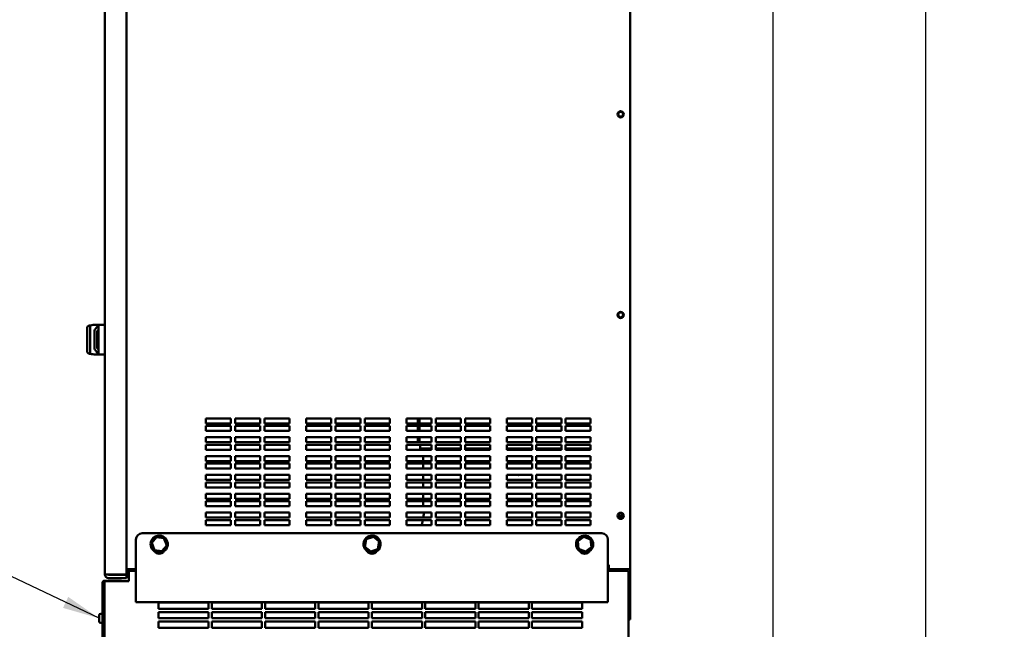
# Model space of a CAD drawing. Units: inches. Extents: x 2 to 253, y 6 to 159.
# Drawn here: x 87 to 127, y 55 to 80 of the extents above; entities that cross this region are included whole.
import ezdxf

# ---------------------------------------------------------------- set-up
doc = ezdxf.new("R2010")
doc.units = ezdxf.units.IN
doc.header["$LTSCALE"] = 15
doc.header["$MEASUREMENT"] = 0
for name, color, linetype, lineweight in [('Dimension (ANSI)', 7, 'Continuous', 25), ('Symbol (ANSI)', 7, 'Continuous', 25), ('Visible (ANSI)', 7, 'Continuous', 50)]:
    doc.layers.add(name, color=color, linetype=linetype, lineweight=lineweight)
doc.styles.add('Note Text (ANSI)', font='tahoma.ttf')
doc.dimstyles.new('Default (ANSI)', dxfattribs={"dimscale": 15, "dimtxt": 0.12, "dimasz": 0.098425, "dimexe": 0.125, "dimexo": 0.0625, "dimgap": 0.031496, "dimtad": 0, "dimtih": 1, "dimtoh": 1, "dimrnd": 1e-08, "dimzin": 4, "dimdsep": 46, "dimtxsty": 'Note Text (ANSI)', "dimcen": 0.09, "dimdle": 0.393701, "dimclrd": 256, "dimclre": 256, "dimclrt": 256, "dimadec": 0, "dimazin": 1, "dimtfac": 1, "dimtofl": 0, "dimtmove": 0, "dimatfit": 3, "dimfxl": 1, "dimtolj": 1, "dimtzin": 4, "dimlwd": -1, "dimlwe": -1, "dimarcsym": 0})
doc.dimstyles.new('Default (ANSI)$7', dxfattribs={"dimscale": 15, "dimtxt": 0.12, "dimasz": 0.098425, "dimexe": 0.125, "dimexo": 0.0625, "dimgap": 0.031496, "dimtad": 0, "dimtih": 1, "dimtoh": 1, "dimrnd": 1e-08, "dimzin": 4, "dimdsep": 46, "dimtxsty": 'Note Text (ANSI)', "dimcen": 0.09, "dimdle": 0.393701, "dimclrd": 256, "dimclre": 256, "dimclrt": 256, "dimadec": 0, "dimazin": 1, "dimtfac": 1, "dimtofl": 0, "dimtmove": 0, "dimatfit": 3, "dimfxl": 1, "dimtolj": 1, "dimtzin": 4, "dimlwd": -1, "dimlwe": -1, "dimarcsym": 0})

# ---------------------------------------------------------------- blocks, each defined once
blk = doc.blocks.new('*D33')
at = {"layer": 'Defpoints', "color": 0, "transparency": 16777216}
for p in [(111.534, 126.1), (111.425, 45.561), (117.439, 45.561)]:
    blk.add_point(p, dxfattribs=at)
at = {"layer": 'Dimension (ANSI)', "transparency": 16777216}
for p, q in [((112.471, 126.1), (119.314, 126.1)), ((117.439, 124.624), (117.439, 87.244)), ((117.439, 47.037), (117.439, 84.417)), ((112.363, 45.561), (119.314, 45.561))]:
    blk.add_line(p, q, dxfattribs=at)
for points in [[(117.193, 124.624), (117.686, 124.624), (117.439, 126.1)], [(117.193, 47.037), (117.686, 47.037), (117.439, 45.561)]]:
    blk.add_solid(points, dxfattribs=at)
at = {"layer": 'Dimension (ANSI)', "transparency": 16777216, "insert": (114.437, 86.772), "char_height": 1.8, "attachment_point": 1, "style": 'Note Text (ANSI)'}
blk.add_mtext('\\A1;80.54', dxfattribs=at)
blk = doc.blocks.new('*D34')
at = {"layer": 'Defpoints', "color": 0, "transparency": 16777216}
for p in [(110.325, 134.1), (123.513, 134.1), (111.425, 45.561)]:
    blk.add_point(p, dxfattribs=at)
at = {"layer": 'Dimension (ANSI)', "transparency": 16777216}
for p, q in [((111.262, 134.1), (125.388, 134.1)), ((123.513, 132.624), (123.513, 91.244)), ((123.513, 47.037), (123.513, 88.417)), ((112.363, 45.561), (125.388, 45.561))]:
    blk.add_line(p, q, dxfattribs=at)
for points in [[(123.267, 132.624), (123.759, 132.624), (123.513, 134.1)], [(123.267, 47.037), (123.759, 47.037), (123.513, 45.561)]]:
    blk.add_solid(points, dxfattribs=at)
at = {"layer": 'Dimension (ANSI)', "transparency": 16777216, "insert": (120.511, 90.772), "char_height": 1.8, "attachment_point": 1, "style": 'Note Text (ANSI)'}
blk.add_mtext('\\A1;88.54', dxfattribs=at)

msp = doc.modelspace()

# ---------------------------------------------------------------- linework, layer by layer
at = {"layer": 'Visible (ANSI)'}
for p, q in [((90.812, 57.56), (90.812, 126.34)), ((91.672, 57.56), (91.672, 126.34)), ((111.734, 126.025), (111.734, 57.775)), ((111.743, 59.895), (111.743, 123.895)), ((90.434, 67.509), (90.475, 67.509)), ((90.475, 67.509), (90.589, 67.509)), ((90.562, 67.479), (90.562, 66.351)), ((90.589, 67.509), (90.592, 67.509)), ((90.592, 67.509), (90.812, 67.509)), ((90.103, 66.454), (90.103, 67.377)), ((90.222, 67.454), (90.222, 66.376)), ((90.402, 66.528), (90.402, 67.303)), ((90.503, 67.256), (90.503, 66.575)), ((90.515, 67.271), (90.562, 67.284)), ((90.475, 66.321), (90.434, 66.321)), ((90.589, 66.321), (90.475, 66.321)), ((90.515, 66.56), (90.562, 66.547)), ((90.592, 66.321), (90.589, 66.321)), ((90.812, 66.321), (90.592, 66.321)), ((94.83, 63.775), (95.83, 63.775)), ((94.83, 63.575), (94.83, 63.775)), ((95.83, 63.575), (94.83, 63.575)), ((95.83, 63.775), (95.83, 63.575)), ((95.997, 63.775), (96.997, 63.775)), ((95.997, 63.575), (95.997, 63.775)), ((96.997, 63.575), (95.997, 63.575)), ((96.997, 63.775), (96.997, 63.575)), ((97.164, 63.775), (98.164, 63.775)), ((97.164, 63.575), (97.164, 63.775)), ((98.164, 63.575), (97.164, 63.575)), ((98.164, 63.775), (98.164, 63.575)), ((98.83, 63.775), (99.83, 63.775)), ((98.83, 63.575), (98.83, 63.775)), ((99.83, 63.575), (98.83, 63.575)), ((99.83, 63.775), (99.83, 63.575)), ((99.997, 63.775), (100.997, 63.775)), ((99.997, 63.575), (99.997, 63.775)), ((100.997, 63.575), (99.997, 63.575)), ((100.997, 63.775), (100.997, 63.575)), ((101.164, 63.775), (102.164, 63.775)), ((101.164, 63.575), (101.164, 63.775)), ((102.164, 63.575), (101.164, 63.575)), ((102.164, 63.775), (102.164, 63.575)), ((102.83, 63.775), (103.83, 63.775)), ((102.83, 63.575), (102.83, 63.775)), ((103.83, 63.575), (102.83, 63.575)), ((103.278, 63.575), (103.278, 63.775)), ((103.338, 63.775), (103.338, 63.575)), ((103.348, 63.575), (103.348, 63.775)), ((103.83, 63.775), (103.83, 63.575)), ((103.997, 63.775), (104.997, 63.775)), ((103.997, 63.575), (103.997, 63.775)), ((104.997, 63.575), (103.997, 63.575)), ((104.997, 63.775), (104.997, 63.575)), ((105.164, 63.775), (106.164, 63.775)), ((105.164, 63.575), (105.164, 63.775)), ((106.164, 63.575), (105.164, 63.575)), ((106.164, 63.775), (106.164, 63.575)), ((106.83, 63.775), (107.83, 63.775)), ((106.83, 63.575), (106.83, 63.775)), ((107.83, 63.575), (106.83, 63.575)), ((107.83, 63.775), (107.83, 63.575)), ((107.997, 63.775), (108.997, 63.775)), ((107.997, 63.575), (107.997, 63.775)), ((108.997, 63.575), (107.997, 63.575)), ((108.997, 63.775), (108.997, 63.575)), ((109.164, 63.775), (110.164, 63.775)), ((109.164, 63.575), (109.164, 63.775)), ((110.164, 63.575), (109.164, 63.575)), ((110.164, 63.775), (110.164, 63.575)), ((94.83, 63.475), (95.83, 63.475)), ((94.83, 63.275), (94.83, 63.475)), ((95.83, 63.275), (94.83, 63.275)), ((95.83, 63.475), (95.83, 63.275)), ((95.997, 63.475), (96.997, 63.475)), ((95.997, 63.275), (95.997, 63.475)), ((96.997, 63.275), (95.997, 63.275)), ((96.997, 63.475), (96.997, 63.275)), ((97.164, 63.475), (98.164, 63.475)), ((97.164, 63.275), (97.164, 63.475)), ((98.164, 63.275), (97.164, 63.275)), ((98.164, 63.475), (98.164, 63.275)), ((98.83, 63.475), (99.83, 63.475)), ((98.83, 63.275), (98.83, 63.475)), ((99.83, 63.275), (98.83, 63.275)), ((99.83, 63.475), (99.83, 63.275)), ((99.997, 63.475), (100.997, 63.475)), ((99.997, 63.275), (99.997, 63.475)), ((100.997, 63.275), (99.997, 63.275)), ((100.997, 63.475), (100.997, 63.275)), ((101.164, 63.475), (102.164, 63.475)), ((101.164, 63.275), (101.164, 63.475)), ((102.164, 63.275), (101.164, 63.275)), ((102.164, 63.475), (102.164, 63.275)), ((102.83, 63.475), (103.83, 63.475)), ((102.83, 63.275), (102.83, 63.475)), ((103.83, 63.275), (102.83, 63.275)), ((103.278, 63.275), (103.278, 63.475)), ((103.338, 63.475), (103.338, 63.275)), ((103.348, 63.275), (103.348, 63.475)), ((103.83, 63.475), (103.83, 63.275)), ((103.997, 63.475), (104.997, 63.475)), ((103.997, 63.275), (103.997, 63.475)), ((104.997, 63.275), (103.997, 63.275)), ((104.997, 63.475), (104.997, 63.275)), ((105.164, 63.475), (106.164, 63.475)), ((105.164, 63.275), (105.164, 63.475)), ((106.164, 63.275), (105.164, 63.275)), ((106.164, 63.475), (106.164, 63.275)), ((106.83, 63.475), (107.83, 63.475)), ((106.83, 63.275), (106.83, 63.475)), ((107.83, 63.275), (106.83, 63.275)), ((107.83, 63.475), (107.83, 63.275)), ((107.997, 63.475), (108.997, 63.475)), ((107.997, 63.275), (107.997, 63.475)), ((108.997, 63.275), (107.997, 63.275)), ((108.997, 63.475), (108.997, 63.275)), ((109.164, 63.475), (110.164, 63.475)), ((109.164, 63.275), (109.164, 63.475)), ((110.164, 63.275), (109.164, 63.275)), ((110.164, 63.475), (110.164, 63.275)), ((94.83, 63.025), (95.83, 63.025)), ((94.83, 62.825), (94.83, 63.025)), ((95.83, 62.825), (94.83, 62.825)), ((95.83, 63.025), (95.83, 62.825)), ((95.997, 63.025), (96.997, 63.025)), ((95.997, 62.825), (95.997, 63.025)), ((96.997, 62.825), (95.997, 62.825)), ((96.997, 63.025), (96.997, 62.825)), ((97.164, 63.025), (98.164, 63.025)), ((97.164, 62.825), (97.164, 63.025)), ((98.164, 62.825), (97.164, 62.825)), ((98.164, 63.025), (98.164, 62.825)), ((98.83, 63.025), (99.83, 63.025)), ((98.83, 62.825), (98.83, 63.025)), ((99.83, 62.825), (98.83, 62.825)), ((99.83, 63.025), (99.83, 62.825)), ((99.997, 63.025), (100.997, 63.025)), ((99.997, 62.825), (99.997, 63.025)), ((100.997, 62.825), (99.997, 62.825)), ((100.997, 63.025), (100.997, 62.825)), ((101.164, 63.025), (102.164, 63.025)), ((101.164, 62.825), (101.164, 63.025)), ((102.164, 62.825), (101.164, 62.825)), ((102.164, 63.025), (102.164, 62.825)), ((102.83, 63.025), (103.83, 63.025)), ((102.83, 62.825), (102.83, 63.025)), ((103.83, 62.825), (102.83, 62.825)), ((103.278, 62.899), (103.278, 63.025)), ((103.338, 62.899), (103.278, 62.899)), ((103.278, 62.878), (103.278, 62.899)), ((103.338, 63.025), (103.338, 62.899)), ((103.338, 62.878), (103.338, 62.899)), ((103.348, 62.911), (103.348, 63.025)), ((103.348, 62.911), (103.348, 62.825)), ((103.83, 63.025), (103.83, 62.825)), ((103.997, 63.025), (104.997, 63.025)), ((103.997, 62.825), (103.997, 63.025)), ((104.997, 62.825), (103.997, 62.825)), ((104.997, 63.025), (104.997, 62.825)), ((105.164, 63.025), (106.164, 63.025)), ((105.164, 62.825), (105.164, 63.025)), ((106.164, 62.825), (105.164, 62.825)), ((106.164, 63.025), (106.164, 62.825)), ((106.83, 63.025), (107.83, 63.025)), ((106.83, 62.825), (106.83, 63.025)), ((107.83, 62.825), (106.83, 62.825)), ((107.83, 63.025), (107.83, 62.825)), ((107.997, 63.025), (108.997, 63.025)), ((107.997, 62.825), (107.997, 63.025)), ((108.997, 62.825), (107.997, 62.825)), ((108.997, 63.025), (108.997, 62.825)), ((109.164, 63.025), (110.164, 63.025)), ((109.164, 62.825), (109.164, 63.025)), ((110.164, 62.825), (109.164, 62.825)), ((110.164, 63.025), (110.164, 62.825)), ((94.83, 62.725), (95.83, 62.725)), ((94.83, 62.525), (94.83, 62.725)), ((95.83, 62.525), (94.83, 62.525)), ((95.83, 62.725), (95.83, 62.525)), ((95.997, 62.725), (96.997, 62.725)), ((95.997, 62.525), (95.997, 62.725)), ((96.997, 62.525), (95.997, 62.525)), ((96.997, 62.725), (96.997, 62.525)), ((97.164, 62.725), (98.164, 62.725)), ((97.164, 62.525), (97.164, 62.725)), ((98.164, 62.525), (97.164, 62.525)), ((98.164, 62.725), (98.164, 62.525)), ((98.83, 62.725), (99.83, 62.725)), ((98.83, 62.525), (98.83, 62.725)), ((99.83, 62.525), (98.83, 62.525)), ((99.83, 62.725), (99.83, 62.525)), ((99.997, 62.725), (100.997, 62.725)), ((99.997, 62.525), (99.997, 62.725)), ((100.997, 62.525), (99.997, 62.525)), ((100.997, 62.725), (100.997, 62.525)), ((101.164, 62.725), (102.164, 62.725)), ((101.164, 62.525), (101.164, 62.725)), ((102.164, 62.525), (101.164, 62.525)), ((102.164, 62.725), (102.164, 62.525)), ((102.83, 62.725), (103.83, 62.725)), ((102.83, 62.525), (102.83, 62.725)), ((103.83, 62.525), (102.83, 62.525)), ((103.373, 62.572), (103.373, 62.725)), ((103.373, 62.572), (103.83, 62.572)), ((103.491, 62.572), (103.491, 62.533)), ((103.491, 62.525), (103.491, 62.533)), ((103.83, 62.725), (103.83, 62.525)), ((103.997, 62.725), (104.997, 62.725)), ((103.997, 62.525), (103.997, 62.725)), ((103.997, 62.572), (104.997, 62.572)), ((104.997, 62.525), (103.997, 62.525)), ((104.997, 62.725), (104.997, 62.525)), ((105.164, 62.725), (106.164, 62.725)), ((105.164, 62.525), (105.164, 62.725)), ((105.164, 62.572), (106.164, 62.572)), ((106.164, 62.525), (105.164, 62.525)), ((106.164, 62.725), (106.164, 62.525)), ((106.83, 62.725), (107.83, 62.725)), ((106.83, 62.525), (106.83, 62.725)), ((106.83, 62.572), (107.83, 62.572)), ((107.83, 62.525), (106.83, 62.525)), ((107.83, 62.725), (107.83, 62.525)), ((107.997, 62.725), (108.997, 62.725)), ((107.997, 62.525), (107.997, 62.725)), ((107.997, 62.572), (108.997, 62.572)), ((108.997, 62.525), (107.997, 62.525)), ((108.997, 62.725), (108.997, 62.525)), ((109.164, 62.725), (110.164, 62.725)), ((109.164, 62.525), (109.164, 62.725)), ((109.164, 62.572), (109.987, 62.572)), ((110.164, 62.525), (109.164, 62.525)), ((109.84, 62.525), (109.84, 62.572)), ((109.987, 62.572), (110.164, 62.572)), ((110.004, 62.525), (110.004, 62.572)), ((110.164, 62.725), (110.164, 62.525)), ((94.83, 62.275), (95.83, 62.275)), ((94.83, 62.075), (94.83, 62.275)), ((95.83, 62.075), (94.83, 62.075)), ((95.83, 62.275), (95.83, 62.075)), ((95.997, 62.275), (96.997, 62.275)), ((95.997, 62.075), (95.997, 62.275)), ((96.997, 62.075), (95.997, 62.075)), ((96.997, 62.275), (96.997, 62.075)), ((97.164, 62.275), (98.164, 62.275)), ((97.164, 62.075), (97.164, 62.275)), ((98.164, 62.075), (97.164, 62.075)), ((98.164, 62.275), (98.164, 62.075)), ((98.83, 62.275), (99.83, 62.275)), ((98.83, 62.075), (98.83, 62.275)), ((99.83, 62.075), (98.83, 62.075)), ((99.83, 62.275), (99.83, 62.075)), ((99.997, 62.275), (100.997, 62.275)), ((99.997, 62.075), (99.997, 62.275)), ((100.997, 62.075), (99.997, 62.075)), ((100.997, 62.275), (100.997, 62.075)), ((101.164, 62.275), (102.164, 62.275)), ((101.164, 62.075), (101.164, 62.275)), ((102.164, 62.075), (101.164, 62.075)), ((102.164, 62.275), (102.164, 62.075)), ((102.83, 62.275), (103.83, 62.275)), ((102.83, 62.075), (102.83, 62.275)), ((103.83, 62.075), (102.83, 62.075)), ((103.491, 62.075), (103.491, 62.275)), ((103.83, 62.275), (103.83, 62.075)), ((103.997, 62.275), (104.997, 62.275)), ((103.997, 62.075), (103.997, 62.275)), ((104.997, 62.075), (103.997, 62.075)), ((104.997, 62.275), (104.997, 62.075)), ((105.164, 62.275), (106.164, 62.275)), ((105.164, 62.075), (105.164, 62.275)), ((106.164, 62.075), (105.164, 62.075)), ((106.164, 62.275), (106.164, 62.075)), ((106.83, 62.275), (107.83, 62.275)), ((106.83, 62.075), (106.83, 62.275)), ((107.83, 62.075), (106.83, 62.075)), ((107.83, 62.275), (107.83, 62.075)), ((107.997, 62.275), (108.997, 62.275)), ((107.997, 62.075), (107.997, 62.275)), ((108.997, 62.075), (107.997, 62.075)), ((108.997, 62.275), (108.997, 62.075)), ((109.164, 62.275), (110.164, 62.275)), ((109.164, 62.075), (109.164, 62.275)), ((110.164, 62.075), (109.164, 62.075)), ((110.164, 62.275), (110.164, 62.075)), ((94.83, 61.975), (95.83, 61.975)), ((94.83, 61.775), (94.83, 61.975)), ((95.83, 61.775), (94.83, 61.775)), ((95.83, 61.975), (95.83, 61.775)), ((95.997, 61.975), (96.997, 61.975)), ((95.997, 61.775), (95.997, 61.975)), ((96.997, 61.775), (95.997, 61.775)), ((96.997, 61.975), (96.997, 61.775)), ((97.164, 61.975), (98.164, 61.975)), ((97.164, 61.775), (97.164, 61.975)), ((98.164, 61.775), (97.164, 61.775)), ((98.164, 61.975), (98.164, 61.775)), ((98.83, 61.975), (99.83, 61.975)), ((98.83, 61.775), (98.83, 61.975)), ((99.83, 61.775), (98.83, 61.775)), ((99.83, 61.975), (99.83, 61.775)), ((99.997, 61.975), (100.997, 61.975)), ((99.997, 61.775), (99.997, 61.975)), ((100.997, 61.775), (99.997, 61.775)), ((100.997, 61.975), (100.997, 61.775)), ((101.164, 61.975), (102.164, 61.975)), ((101.164, 61.775), (101.164, 61.975)), ((102.164, 61.775), (101.164, 61.775)), ((102.164, 61.975), (102.164, 61.775)), ((102.83, 61.975), (103.83, 61.975)), ((102.83, 61.775), (102.83, 61.975)), ((103.83, 61.775), (102.83, 61.775)), ((103.491, 61.775), (103.491, 61.975)), ((103.83, 61.975), (103.83, 61.775)), ((103.997, 61.975), (104.997, 61.975)), ((103.997, 61.775), (103.997, 61.975)), ((104.997, 61.775), (103.997, 61.775)), ((104.997, 61.975), (104.997, 61.775)), ((105.164, 61.975), (106.164, 61.975)), ((105.164, 61.775), (105.164, 61.975)), ((106.164, 61.775), (105.164, 61.775)), ((106.164, 61.975), (106.164, 61.775)), ((106.83, 61.975), (107.83, 61.975)), ((106.83, 61.775), (106.83, 61.975)), ((107.83, 61.775), (106.83, 61.775)), ((107.83, 61.975), (107.83, 61.775)), ((107.997, 61.975), (108.997, 61.975)), ((107.997, 61.775), (107.997, 61.975)), ((108.997, 61.775), (107.997, 61.775)), ((108.997, 61.975), (108.997, 61.775)), ((109.164, 61.975), (110.164, 61.975)), ((109.164, 61.775), (109.164, 61.975)), ((110.164, 61.775), (109.164, 61.775)), ((110.164, 61.975), (110.164, 61.775)), ((94.83, 61.525), (95.83, 61.525)), ((94.83, 61.325), (94.83, 61.525)), ((95.83, 61.325), (94.83, 61.325)), ((94.83, 61.225), (95.83, 61.225)), ((94.83, 61.025), (94.83, 61.225)), ((95.83, 61.525), (95.83, 61.325)), ((95.83, 61.225), (95.83, 61.025)), ((95.997, 61.525), (96.997, 61.525)), ((95.997, 61.325), (95.997, 61.525)), ((96.997, 61.325), (95.997, 61.325)), ((95.997, 61.225), (96.997, 61.225)), ((95.997, 61.025), (95.997, 61.225)), ((96.997, 61.525), (96.997, 61.325)), ((96.997, 61.225), (96.997, 61.025)), ((97.164, 61.525), (98.164, 61.525)), ((97.164, 61.325), (97.164, 61.525)), ((98.164, 61.325), (97.164, 61.325)), ((97.164, 61.225), (98.164, 61.225)), ((97.164, 61.025), (97.164, 61.225)), ((98.164, 61.525), (98.164, 61.325)), ((98.164, 61.225), (98.164, 61.025)), ((98.83, 61.525), (99.83, 61.525)), ((98.83, 61.325), (98.83, 61.525)), ((99.83, 61.325), (98.83, 61.325)), ((98.83, 61.225), (99.83, 61.225)), ((98.83, 61.025), (98.83, 61.225)), ((99.83, 61.525), (99.83, 61.325)), ((99.83, 61.225), (99.83, 61.025)), ((99.997, 61.525), (100.997, 61.525)), ((99.997, 61.325), (99.997, 61.525)), ((100.997, 61.325), (99.997, 61.325)), ((99.997, 61.225), (100.997, 61.225)), ((99.997, 61.025), (99.997, 61.225)), ((100.997, 61.525), (100.997, 61.325)), ((100.997, 61.225), (100.997, 61.025)), ((101.164, 61.525), (102.164, 61.525)), ((101.164, 61.325), (101.164, 61.525)), ((102.164, 61.325), (101.164, 61.325)), ((101.164, 61.225), (102.164, 61.225)), ((101.164, 61.025), (101.164, 61.225)), ((102.164, 61.525), (102.164, 61.325)), ((102.164, 61.225), (102.164, 61.025)), ((102.83, 61.525), (103.83, 61.525)), ((102.83, 61.325), (102.83, 61.525)), ((103.83, 61.325), (102.83, 61.325)), ((102.83, 61.225), (103.83, 61.225)), ((102.83, 61.025), (102.83, 61.225)), ((103.491, 61.325), (103.491, 61.525)), ((103.491, 61.025), (103.491, 61.225)), ((103.83, 61.525), (103.83, 61.325)), ((103.83, 61.225), (103.83, 61.025)), ((103.997, 61.525), (104.997, 61.525)), ((103.997, 61.325), (103.997, 61.525)), ((104.997, 61.325), (103.997, 61.325)), ((103.997, 61.225), (104.997, 61.225)), ((103.997, 61.025), (103.997, 61.225)), ((104.997, 61.525), (104.997, 61.325)), ((104.997, 61.225), (104.997, 61.025)), ((105.164, 61.525), (106.164, 61.525)), ((105.164, 61.325), (105.164, 61.525)), ((106.164, 61.325), (105.164, 61.325)), ((105.164, 61.225), (106.164, 61.225)), ((105.164, 61.025), (105.164, 61.225)), ((106.164, 61.525), (106.164, 61.325)), ((106.164, 61.225), (106.164, 61.025)), ((106.83, 61.525), (107.83, 61.525)), ((106.83, 61.325), (106.83, 61.525)), ((107.83, 61.325), (106.83, 61.325)), ((106.83, 61.225), (107.83, 61.225)), ((106.83, 61.025), (106.83, 61.225)), ((107.28, 61.449), (107.28, 61.449)), ((107.29, 61.452), (107.29, 61.452)), ((107.83, 61.525), (107.83, 61.325)), ((107.83, 61.225), (107.83, 61.025)), ((107.997, 61.525), (108.997, 61.525)), ((107.997, 61.325), (107.997, 61.525)), ((108.997, 61.325), (107.997, 61.325)), ((107.997, 61.225), (108.997, 61.225)), ((107.997, 61.025), (107.997, 61.225)), ((108.997, 61.525), (108.997, 61.325)), ((108.997, 61.225), (108.997, 61.025)), ((109.164, 61.525), (110.164, 61.525)), ((109.164, 61.325), (109.164, 61.525)), ((110.164, 61.325), (109.164, 61.325)), ((109.164, 61.225), (110.164, 61.225)), ((109.164, 61.025), (109.164, 61.225)), ((110.164, 61.525), (110.164, 61.325)), ((110.164, 61.225), (110.164, 61.025)), ((95.83, 61.025), (94.83, 61.025)), ((96.997, 61.025), (95.997, 61.025)), ((98.164, 61.025), (97.164, 61.025)), ((99.83, 61.025), (98.83, 61.025)), ((100.997, 61.025), (99.997, 61.025)), ((102.164, 61.025), (101.164, 61.025)), ((103.83, 61.025), (102.83, 61.025)), ((104.997, 61.025), (103.997, 61.025)), ((106.164, 61.025), (105.164, 61.025)), ((107.83, 61.025), (106.83, 61.025)), ((108.997, 61.025), (107.997, 61.025)), ((110.164, 61.025), (109.164, 61.025)), ((94.83, 60.775), (95.83, 60.775)), ((94.83, 60.575), (94.83, 60.775)), ((95.83, 60.575), (94.83, 60.575)), ((94.83, 60.475), (95.83, 60.475)), ((94.83, 60.275), (94.83, 60.475)), ((95.83, 60.775), (95.83, 60.575)), ((95.83, 60.475), (95.83, 60.275)), ((95.997, 60.775), (96.997, 60.775)), ((95.997, 60.575), (95.997, 60.775)), ((96.997, 60.575), (95.997, 60.575)), ((95.997, 60.475), (96.997, 60.475)), ((95.997, 60.275), (95.997, 60.475)), ((96.997, 60.775), (96.997, 60.575)), ((96.997, 60.475), (96.997, 60.275)), ((97.164, 60.775), (98.164, 60.775)), ((97.164, 60.575), (97.164, 60.775)), ((98.164, 60.575), (97.164, 60.575)), ((97.164, 60.475), (98.164, 60.475)), ((97.164, 60.275), (97.164, 60.475)), ((98.164, 60.775), (98.164, 60.575)), ((98.164, 60.475), (98.164, 60.275)), ((98.83, 60.775), (99.83, 60.775)), ((98.83, 60.575), (98.83, 60.775)), ((99.83, 60.575), (98.83, 60.575)), ((98.83, 60.475), (99.83, 60.475)), ((98.83, 60.275), (98.83, 60.475)), ((99.83, 60.775), (99.83, 60.575)), ((99.83, 60.475), (99.83, 60.275)), ((99.997, 60.775), (100.997, 60.775)), ((99.997, 60.575), (99.997, 60.775)), ((100.997, 60.575), (99.997, 60.575)), ((99.997, 60.475), (100.997, 60.475)), ((99.997, 60.275), (99.997, 60.475)), ((100.997, 60.775), (100.997, 60.575)), ((100.997, 60.475), (100.997, 60.275)), ((101.164, 60.775), (102.164, 60.775)), ((101.164, 60.575), (101.164, 60.775)), ((102.164, 60.575), (101.164, 60.575)), ((101.164, 60.475), (102.164, 60.475)), ((101.164, 60.275), (101.164, 60.475)), ((102.164, 60.775), (102.164, 60.575)), ((102.164, 60.475), (102.164, 60.275)), ((102.83, 60.775), (103.83, 60.775)), ((102.83, 60.575), (102.83, 60.775)), ((103.83, 60.575), (102.83, 60.575)), ((102.83, 60.475), (103.83, 60.475)), ((102.83, 60.275), (102.83, 60.475)), ((103.491, 60.575), (103.491, 60.775)), ((103.491, 60.328), (103.491, 60.475)), ((103.83, 60.775), (103.83, 60.575)), ((103.83, 60.475), (103.83, 60.275)), ((103.997, 60.775), (104.997, 60.775)), ((103.997, 60.575), (103.997, 60.775)), ((104.997, 60.575), (103.997, 60.575)), ((103.997, 60.475), (104.997, 60.475)), ((103.997, 60.275), (103.997, 60.475)), ((104.997, 60.775), (104.997, 60.575)), ((104.997, 60.475), (104.997, 60.275)), ((105.164, 60.775), (106.164, 60.775)), ((105.164, 60.575), (105.164, 60.775)), ((106.164, 60.575), (105.164, 60.575)), ((105.164, 60.475), (106.164, 60.475)), ((105.164, 60.275), (105.164, 60.475)), ((106.164, 60.775), (106.164, 60.575)), ((106.164, 60.475), (106.164, 60.275)), ((106.83, 60.775), (107.83, 60.775)), ((106.83, 60.575), (106.83, 60.775)), ((107.83, 60.575), (106.83, 60.575)), ((106.83, 60.475), (107.83, 60.475)), ((106.83, 60.275), (106.83, 60.475)), ((107.83, 60.775), (107.83, 60.575)), ((107.83, 60.475), (107.83, 60.275)), ((107.997, 60.775), (108.997, 60.775)), ((107.997, 60.575), (107.997, 60.775)), ((108.997, 60.575), (107.997, 60.575)), ((107.997, 60.475), (108.997, 60.475)), ((107.997, 60.275), (107.997, 60.475)), ((108.997, 60.775), (108.997, 60.575)), ((108.997, 60.475), (108.997, 60.275)), ((109.164, 60.775), (110.164, 60.775)), ((109.164, 60.575), (109.164, 60.775)), ((110.164, 60.575), (109.164, 60.575)), ((109.164, 60.475), (110.164, 60.475)), ((109.164, 60.275), (109.164, 60.475)), ((110.164, 60.775), (110.164, 60.575)), ((110.164, 60.475), (110.164, 60.275)), ((95.83, 60.275), (94.83, 60.275)), ((94.83, 60.025), (95.83, 60.025)), ((94.83, 59.825), (94.83, 60.025)), ((95.83, 60.025), (95.83, 59.825)), ((96.997, 60.275), (95.997, 60.275)), ((95.997, 60.025), (96.997, 60.025)), ((95.997, 59.825), (95.997, 60.025)), ((96.997, 60.025), (96.997, 59.825)), ((98.164, 60.275), (97.164, 60.275)), ((97.164, 60.025), (98.164, 60.025)), ((97.164, 59.825), (97.164, 60.025)), ((98.164, 60.025), (98.164, 59.825)), ((99.83, 60.275), (98.83, 60.275)), ((98.83, 60.025), (99.83, 60.025)), ((98.83, 59.825), (98.83, 60.025)), ((99.83, 60.025), (99.83, 59.825)), ((100.997, 60.275), (99.997, 60.275)), ((99.997, 60.025), (100.997, 60.025)), ((99.997, 59.825), (99.997, 60.025)), ((100.997, 60.025), (100.997, 59.825)), ((102.164, 60.275), (101.164, 60.275)), ((101.164, 60.025), (102.164, 60.025)), ((101.164, 59.825), (101.164, 60.025)), ((102.164, 60.025), (102.164, 59.825)), ((103.83, 60.275), (102.83, 60.275)), ((102.83, 60.025), (103.83, 60.025)), ((102.83, 59.825), (102.83, 60.025)), ((103.525, 60.025), (103.49, 59.825)), ((103.491, 60.328), (103.491, 60.275)), ((103.83, 60.025), (103.83, 59.825)), ((104.997, 60.275), (103.997, 60.275)), ((103.997, 60.025), (104.997, 60.025)), ((103.997, 59.825), (103.997, 60.025)), ((104.997, 60.025), (104.997, 59.825)), ((106.164, 60.275), (105.164, 60.275)), ((105.164, 60.025), (106.164, 60.025)), ((105.164, 59.825), (105.164, 60.025)), ((106.164, 60.025), (106.164, 59.825)), ((107.83, 60.275), (106.83, 60.275)), ((106.83, 60.025), (107.83, 60.025)), ((106.83, 59.825), (106.83, 60.025)), ((107.83, 60.025), (107.83, 59.825)), ((108.997, 60.275), (107.997, 60.275)), ((107.997, 60.025), (108.997, 60.025)), ((107.997, 59.825), (107.997, 60.025)), ((108.997, 60.025), (108.997, 59.825)), ((110.164, 60.275), (109.164, 60.275)), ((109.164, 60.025), (110.164, 60.025)), ((109.164, 59.825), (109.164, 60.025)), ((110.164, 60.025), (110.164, 59.825)), ((95.83, 59.825), (94.83, 59.825)), ((94.83, 59.725), (95.83, 59.725)), ((94.83, 59.525), (94.83, 59.725)), ((95.83, 59.725), (95.83, 59.525)), ((96.997, 59.825), (95.997, 59.825)), ((95.997, 59.725), (96.997, 59.725)), ((95.997, 59.525), (95.997, 59.725)), ((96.997, 59.725), (96.997, 59.525)), ((98.164, 59.825), (97.164, 59.825)), ((97.164, 59.725), (98.164, 59.725)), ((97.164, 59.525), (97.164, 59.725)), ((98.164, 59.725), (98.164, 59.525)), ((99.83, 59.825), (98.83, 59.825)), ((98.83, 59.725), (99.83, 59.725)), ((98.83, 59.525), (98.83, 59.725)), ((99.83, 59.725), (99.83, 59.525)), ((100.997, 59.825), (99.997, 59.825)), ((99.997, 59.725), (100.997, 59.725)), ((99.997, 59.525), (99.997, 59.725)), ((100.997, 59.725), (100.997, 59.525)), ((102.164, 59.825), (101.164, 59.825)), ((101.164, 59.725), (102.164, 59.725)), ((101.164, 59.525), (101.164, 59.725)), ((102.164, 59.725), (102.164, 59.525)), ((103.83, 59.825), (102.83, 59.825)), ((102.83, 59.725), (103.83, 59.725)), ((102.83, 59.525), (102.83, 59.725)), ((103.473, 59.725), (103.439, 59.534)), ((103.83, 59.725), (103.83, 59.525)), ((104.997, 59.825), (103.997, 59.825)), ((103.997, 59.725), (104.997, 59.725)), ((103.997, 59.525), (103.997, 59.725)), ((104.997, 59.725), (104.997, 59.525)), ((106.164, 59.825), (105.164, 59.825)), ((105.164, 59.725), (106.164, 59.725)), ((105.164, 59.525), (105.164, 59.725)), ((106.164, 59.725), (106.164, 59.525)), ((107.83, 59.825), (106.83, 59.825)), ((106.83, 59.725), (107.83, 59.725)), ((106.83, 59.525), (106.83, 59.725)), ((107.83, 59.725), (107.83, 59.525)), ((108.997, 59.825), (107.997, 59.825)), ((107.997, 59.725), (108.997, 59.725)), ((107.997, 59.525), (107.997, 59.725)), ((108.997, 59.725), (108.997, 59.525)), ((110.164, 59.825), (109.164, 59.825)), ((109.164, 59.725), (110.164, 59.725)), ((109.164, 59.525), (109.164, 59.725)), ((110.164, 59.725), (110.164, 59.525)), ((111.456, 59.895), (111.262, 59.895)), ((111.743, 59.895), (111.734, 59.895)), ((95.83, 59.525), (94.83, 59.525)), ((96.997, 59.525), (95.997, 59.525)), ((98.164, 59.525), (97.164, 59.525)), ((99.83, 59.525), (98.83, 59.525)), ((100.997, 59.525), (99.997, 59.525)), ((102.164, 59.525), (101.164, 59.525)), ((103.83, 59.525), (102.83, 59.525)), ((104.997, 59.525), (103.997, 59.525)), ((106.164, 59.525), (105.164, 59.525)), ((107.83, 59.525), (106.83, 59.525)), ((108.997, 59.525), (107.997, 59.525)), ((110.164, 59.525), (109.164, 59.525)), ((92.045, 57.713), (92.045, 58.951)), ((92.295, 59.201), (110.605, 59.201)), ((92.859, 59.068), (92.655, 58.816)), ((92.677, 58.813), (92.867, 59.047)), ((92.867, 59.047), (92.859, 59.068)), ((93.179, 59.018), (92.859, 59.068)), ((92.867, 59.047), (93.165, 59)), ((92.98, 59.049), (92.98, 59.107)), ((92.987, 59.048), (92.987, 59.107)), ((93.003, 59.106), (93.003, 59.045)), ((93.165, 59), (93.179, 59.018)), ((93.165, 59), (93.273, 58.718)), ((93.296, 58.715), (93.179, 59.018)), ((101.209, 58.977), (101.149, 58.658)), ((101.171, 58.665), (101.226, 58.962)), ((101.515, 59.084), (101.209, 58.977)), ((101.226, 58.962), (101.209, 58.977)), ((101.226, 58.962), (101.51, 59.062)), ((101.46, 59.065), (101.46, 59.107)), ((101.467, 59.068), (101.467, 59.107)), ((101.483, 59.106), (101.483, 59.073)), ((101.51, 59.062), (101.515, 59.084)), ((101.51, 59.062), (101.739, 58.866)), ((101.761, 58.873), (101.515, 59.084)), ((101.739, 58.866), (101.684, 58.569)), ((101.701, 58.554), (101.761, 58.873)), ((101.739, 58.866), (101.761, 58.873)), ((109.883, 59.087), (109.625, 58.89)), ((109.647, 58.881), (109.625, 58.89)), ((109.625, 58.89), (109.667, 58.568)), ((109.647, 58.881), (109.886, 59.064)), ((109.686, 58.582), (109.647, 58.881)), ((109.806, 59.028), (109.783, 59.076)), ((109.811, 59.032), (109.789, 59.079)), ((109.804, 59.085), (109.825, 59.042)), ((110.183, 58.963), (109.883, 59.087)), ((109.886, 59.064), (109.883, 59.087)), ((109.886, 59.064), (110.164, 58.949)), ((110.164, 58.949), (110.183, 58.963)), ((110.164, 58.949), (110.203, 58.65)), ((110.225, 58.641), (110.183, 58.963)), ((110.855, 58.951), (110.855, 57.713)), ((92.677, 58.813), (92.655, 58.816)), ((92.655, 58.816), (92.771, 58.513)), ((92.785, 58.531), (92.677, 58.813)), ((92.785, 58.531), (92.771, 58.513)), ((92.771, 58.513), (93.091, 58.463)), ((93.083, 58.484), (92.785, 58.531)), ((93.273, 58.718), (93.083, 58.484)), ((93.083, 58.484), (93.091, 58.463)), ((93.091, 58.463), (93.296, 58.715)), ((93.273, 58.718), (93.296, 58.715)), ((101.171, 58.665), (101.149, 58.658)), ((101.149, 58.658), (101.395, 58.447)), ((101.4, 58.469), (101.171, 58.665)), ((101.395, 58.447), (101.701, 58.554)), ((101.4, 58.469), (101.395, 58.447)), ((101.684, 58.569), (101.4, 58.469)), ((101.684, 58.569), (101.701, 58.554)), ((109.686, 58.582), (109.667, 58.568)), ((109.667, 58.568), (109.967, 58.444)), ((109.964, 58.467), (109.686, 58.582)), ((110.203, 58.65), (109.964, 58.467)), ((109.964, 58.467), (109.967, 58.444)), ((109.967, 58.444), (110.225, 58.641)), ((110.203, 58.65), (110.225, 58.641)), ((92.045, 57.775), (91.672, 57.775)), ((91.672, 57.701), (92.045, 57.701)), ((91.765, 57.701), (91.765, 57.291)), ((92.045, 57.713), (92.045, 57.669)), ((92.045, 57.571), (92.045, 57.669)), ((111.534, 57.775), (110.855, 57.775)), ((110.855, 57.669), (110.855, 57.713)), ((110.855, 57.701), (111.534, 57.701)), ((110.855, 57.669), (110.855, 57.571)), ((110.874, 57.89), (110.874, 57.942)), ((110.874, 57.942), (110.894, 57.942)), ((110.874, 57.775), (110.874, 57.89)), ((110.894, 57.942), (110.894, 57.775)), ((111.734, 57.775), (110.894, 57.775)), ((111.534, 57.701), (111.534, 57.775)), ((111.534, 57.701), (111.675, 57.701)), ((111.614, 57.701), (111.614, 57.765)), ((111.675, 57.701), (111.675, 45.765)), ((111.734, 55.77), (111.734, 57.765)), ((91.765, 57.291), (90.795, 57.291)), ((90.795, 45.765), (90.795, 57.291)), ((90.805, 57.311), (91.47, 57.311)), ((90.956, 57.56), (90.812, 57.56)), ((90.956, 57.56), (91.672, 57.56)), ((91.672, 57.55), (90.956, 57.55)), ((90.956, 57.415), (91.672, 57.415)), ((91.47, 57.311), (91.47, 57.291)), ((91.672, 57.415), (91.672, 57.55)), ((92.045, 57.55), (92.045, 57.571)), ((92.045, 56.451), (92.045, 57.55)), ((110.855, 57.571), (110.855, 57.55)), ((110.855, 57.55), (110.855, 56.451)), ((90.72, 57.226), (90.72, 46.915)), ((110.855, 56.451), (92.045, 56.451)), ((92.945, 56.186), (92.945, 56.436)), ((92.945, 56.436), (94.945, 56.436)), ((94.945, 56.186), (92.945, 56.186)), ((94.945, 56.436), (94.945, 56.186)), ((95.07, 56.186), (95.07, 56.436)), ((95.07, 56.436), (97.07, 56.436)), ((97.07, 56.186), (95.07, 56.186)), ((97.07, 56.436), (97.07, 56.186)), ((97.195, 56.186), (97.195, 56.436)), ((97.195, 56.436), (99.195, 56.436)), ((99.195, 56.186), (97.195, 56.186)), ((99.195, 56.436), (99.195, 56.186)), ((99.32, 56.186), (99.32, 56.436)), ((99.32, 56.436), (101.32, 56.436)), ((101.32, 56.186), (99.32, 56.186)), ((101.32, 56.436), (101.32, 56.186)), ((101.445, 56.186), (101.445, 56.436)), ((101.445, 56.436), (103.445, 56.436)), ((103.445, 56.186), (101.445, 56.186)), ((103.445, 56.436), (103.445, 56.186)), ((103.57, 56.186), (103.57, 56.436)), ((103.57, 56.436), (105.57, 56.436)), ((105.57, 56.186), (103.57, 56.186)), ((105.57, 56.436), (105.57, 56.186)), ((105.695, 56.186), (105.695, 56.436)), ((105.695, 56.436), (107.695, 56.436)), ((107.695, 56.186), (105.695, 56.186)), ((107.695, 56.436), (107.695, 56.186)), ((107.82, 56.186), (107.82, 56.436)), ((107.82, 56.436), (109.82, 56.436)), ((109.82, 56.186), (107.82, 56.186)), ((109.82, 56.436), (109.82, 56.186)), ((90.58, 55.696), (90.58, 55.926)), ((90.705, 55.996), (90.65, 55.996)), ((92.945, 55.811), (92.945, 56.061)), ((92.945, 56.061), (94.945, 56.061)), ((94.945, 55.811), (92.945, 55.811)), ((94.945, 56.061), (94.945, 55.811)), ((95.07, 55.811), (95.07, 56.061)), ((95.07, 56.061), (97.07, 56.061)), ((97.07, 55.811), (95.07, 55.811)), ((97.07, 56.061), (97.07, 55.811)), ((97.195, 55.811), (97.195, 56.061)), ((97.195, 56.061), (99.195, 56.061)), ((99.195, 55.811), (97.195, 55.811)), ((99.195, 56.061), (99.195, 55.811)), ((99.32, 55.811), (99.32, 56.061)), ((99.32, 56.061), (101.32, 56.061)), ((101.32, 55.811), (99.32, 55.811)), ((101.32, 56.061), (101.32, 55.811)), ((101.445, 55.811), (101.445, 56.061)), ((101.445, 56.061), (103.445, 56.061)), ((103.445, 55.811), (101.445, 55.811)), ((103.445, 56.061), (103.445, 55.811)), ((103.57, 55.811), (103.57, 56.061)), ((103.57, 56.061), (105.57, 56.061)), ((105.57, 55.811), (103.57, 55.811)), ((105.57, 56.061), (105.57, 55.811)), ((105.695, 55.811), (105.695, 56.061)), ((105.695, 56.061), (107.695, 56.061)), ((107.695, 55.811), (105.695, 55.811)), ((107.695, 56.061), (107.695, 55.811)), ((107.82, 55.811), (107.82, 56.061)), ((107.82, 56.061), (109.82, 56.061)), ((109.82, 55.811), (107.82, 55.811)), ((109.82, 56.061), (109.82, 55.811)), ((111.675, 55.77), (111.734, 55.77)), ((90.705, 55.626), (90.65, 55.626)), ((92.945, 55.436), (92.945, 55.686)), ((92.945, 55.686), (94.945, 55.686)), ((94.945, 55.436), (92.945, 55.436)), ((94.945, 55.686), (94.945, 55.436)), ((95.07, 55.436), (95.07, 55.686)), ((95.07, 55.686), (97.07, 55.686)), ((97.07, 55.436), (95.07, 55.436)), ((97.07, 55.686), (97.07, 55.436)), ((97.195, 55.436), (97.195, 55.686)), ((97.195, 55.686), (99.195, 55.686)), ((99.195, 55.436), (97.195, 55.436)), ((99.195, 55.686), (99.195, 55.436)), ((99.32, 55.436), (99.32, 55.686)), ((99.32, 55.686), (101.32, 55.686)), ((101.32, 55.436), (99.32, 55.436)), ((101.32, 55.686), (101.32, 55.436)), ((101.445, 55.436), (101.445, 55.686)), ((101.445, 55.686), (103.445, 55.686)), ((103.445, 55.436), (101.445, 55.436)), ((103.445, 55.686), (103.445, 55.436)), ((103.57, 55.436), (103.57, 55.686)), ((103.57, 55.686), (105.57, 55.686)), ((105.57, 55.436), (103.57, 55.436)), ((105.57, 55.686), (105.57, 55.436)), ((105.695, 55.436), (105.695, 55.686)), ((105.695, 55.686), (107.695, 55.686)), ((107.695, 55.436), (105.695, 55.436)), ((107.695, 55.686), (107.695, 55.436)), ((107.82, 55.436), (107.82, 55.686)), ((107.82, 55.686), (109.82, 55.686)), ((109.82, 55.436), (107.82, 55.436)), ((109.82, 55.686), (109.82, 55.436))]:
    msp.add_line(p, q, dxfattribs=at)
for centre, radius in [((111.359, 75.895), 0.125), ((111.359, 75.9), 0.097), ((111.359, 67.895), 0.125), ((111.359, 67.9), 0.097), ((111.359, 59.895), 0.125), ((111.359, 59.9), 0.097)]:
    msp.add_circle(centre, radius, dxfattribs=at)
for centre, radius, start, end in [((90.519, 67.256), 0.016, 105, 180), ((90.519, 66.575), 0.016, 180, 255), ((103.348, 62.878), 0.0698, 180, 228.7769), ((103.348, 62.878), 0.01, 180, 270), ((103.4, 59.54), 0.0394, 337.6304, 350), ((92.295, 58.951), 0.25, 90, 180), ((92.975, 58.765), 0.341, 89.1905, 85.2423), ((92.975, 58.765), 0.342, 85.2423, 88.0282), ((101.455, 58.765), 0.341, 89.1905, 85.2423), ((101.455, 58.765), 0.342, 85.2423, 88.0282), ((109.925, 58.765), 0.342, 114.6325, 110.6843), ((109.925, 58.765), 0.342, 110.6843, 113.4703), ((110.605, 58.951), 0.25, 0, 90), ((92.975, 58.611), 0.23, 213.9967, 326.0033), ((101.455, 58.611), 0.23, 213.9967, 326.0033), ((109.925, 58.611), 0.23, 213.9967, 326.0033), ((111.604, 57.765), 0.01, 0, 90), ((111.604, 57.765), 0.13, 0, 4.4254), ((90.805, 57.226), 0.0847, 90, 180), ((90.956, 57.56), 0.144, 180, 270), ((90.956, 57.56), 0.01, 180, 270), ((90.65, 55.926), 0.07, 90, 180), ((90.705, 55.981), 0.015, 0, 90), ((90.65, 55.696), 0.07, 180, 270), ((90.705, 55.641), 0.015, 270, 0)]:
    msp.add_arc(centre, radius, start, end, dxfattribs=at)
for centre, major_axis, ratio, start_param, end_param in [((90.532, 66.915), (0, 0.52), 0.318819, 6.112622, 6.827264), ((90.538, 67.439), (0.0239, -0.0122), 0.008028, 0.004214, 0.176352), ((90.532, 66.915), (0, 0.52), 0.318819, 2.597514, 3.312156)]:
    msp.add_ellipse(centre, major_axis=major_axis, ratio=ratio, start_param=start_param, end_param=end_param, dxfattribs=at)
for points, knots in [([(90.103, 67.377), (90.103, 67.386), (90.104, 67.395), (90.111, 67.419), (90.119, 67.434), (90.142, 67.455), (90.154, 67.462), (90.183, 67.475), (90.201, 67.48), (90.221, 67.483)], [0, 0, 0, 0, 0.0996378, 0.0996378, 0.2792617, 0.2792617, 0.4258809, 0.4258809, 0.5928514, 0.5928514, 0.5928514, 0.5928514]), ([(90.23, 67.484), (90.228, 67.484), (90.225, 67.482), (90.221, 67.473), (90.221, 67.462), (90.222, 67.455)], [0.000241791, 0.000241791, 0.000241791, 0.000241791, 0.00050883, 0.000881925, 0.001390266, 0.001390266, 0.001390266, 0.001390266]), ([(90.23, 67.484), (90.269, 67.489), (90.307, 67.495), (90.375, 67.505), (90.407, 67.509), (90.434, 67.509)], [0, 0, 0, 0, 0.324673, 0.324673, 0.677419, 0.677419, 0.677419, 0.677419]), ([(90.222, 67.454), (90.222, 67.455), (90.222, 67.455), (90.222, 67.455), (90.222, 67.455), (90.222, 67.455)], [-0.00129531, -0.00129531, -0.00129531, -0.00129531, -0.000687364, -0.000687364, -0.000076787, -0.000076787, -0.000076787, -0.000076787]), ([(90.402, 67.303), (90.406, 67.306), (90.409, 67.31), (90.427, 67.328), (90.438, 67.344), (90.447, 67.36)], [-2.0733405, -2.0733405, -2.0733405, -2.0733405, -2.0150094, -2.0150094, -1.7801638, -1.7801638, -1.7801638, -1.7801638]), ([(90.221, 66.348), (90.201, 66.351), (90.184, 66.356), (90.152, 66.369), (90.138, 66.378), (90.117, 66.401), (90.109, 66.415), (90.104, 66.438), (90.103, 66.446), (90.103, 66.454)], [0, 0, 0, 0, 0.164787, 0.164787, 0.3365731, 0.3365731, 0.5016917, 0.5016917, 0.5928561, 0.5928561, 0.5928561, 0.5928561]), ([(90.23, 66.347), (90.228, 66.347), (90.225, 66.349), (90.221, 66.358), (90.221, 66.369), (90.222, 66.376)], [0.000241791, 0.000241791, 0.000241791, 0.000241791, 0.00050883, 0.000881925, 0.001390266, 0.001390266, 0.001390266, 0.001390266]), ([(90.222, 66.376), (90.222, 66.376), (90.222, 66.376), (90.222, 66.376), (90.222, 66.376), (90.222, 66.376)], [-0.0012185, -0.0012185, -0.0012185, -0.0012185, -0.000609842, -0.000609842, 0, 0, 0, 0]), ([(90.434, 66.321), (90.404, 66.321), (90.368, 66.327), (90.297, 66.338), (90.264, 66.343), (90.23, 66.347)], [0, 0, 0, 0, 0.3955748, 0.3955748, 0.6772635, 0.6772635, 0.6772635, 0.6772635]), ([(90.447, 66.471), (90.438, 66.487), (90.427, 66.503), (90.409, 66.521), (90.406, 66.525), (90.402, 66.528)], [-4.9080676, -4.9080676, -4.9080676, -4.9080676, -4.673222, -4.673222, -4.6148909, -4.6148909, -4.6148909, -4.6148909]), ([(90.562, 66.404), (90.562, 66.404), (90.562, 66.404), (90.562, 66.404), (90.561, 66.403), (90.561, 66.403)], [-0.3749621, -0.3749621, -0.3749621, -0.3749621, -0.37458654, -0.37458654, -0.35246285, -0.35246285, -0.35246285, -0.35246285])]:
    msp.add_open_spline(points, degree=3, knots=knots, dxfattribs=at)
for points in [[(90.221, 67.483), (90.224, 67.483), (90.226, 67.484), (90.229, 67.484)], [(90.561, 67.428), (90.561, 67.428), (90.561, 67.427), (90.562, 67.427)], [(90.229, 66.347), (90.226, 66.347), (90.224, 66.348), (90.221, 66.348)]]:
    msp.add_open_spline(points, degree=3, dxfattribs=at)

# ---------------------------------------------------------------- dimensions: what is measured, and where the dimension line sits
at = {"layer": 'Dimension (ANSI)'}
for base, p1, p2, angle, picture, middle in [((123.513, 134.1), (111.425, 45.561), (110.325, 134.1), 270, '*D34', (123.513, 89.83)), ((117.439, 45.561), (111.534, 126.1), (111.425, 45.561), 90, '*D33', (117.439, 85.83))]:
    dim = msp.add_linear_dim(base=base, p1=p1, p2=p2, angle=angle, dimstyle='Default (ANSI)', override={"dimgap": 0.031496, "dimdec": 2, "dimtol": 0, "dimlim": 0, "dimtp": 0, "dimtm": 0, "dimtdec": 2, "dimatfit": 1}, dxfattribs=at)
    dim.commit()
    dim.dimension.update_dxf_attribs({"geometry": picture, "text_midpoint": middle, "dimtype": 160})

# ---------------------------------------------------------------- leaders
at = {"layer": 'Symbol (ANSI)', "annotation_type": 0, "has_hookline": 1, "hookline_direction": 1, "text_width": 0.774}
msp.add_leader([(90.58, 55.811), (82.25, 59.779), (80.774, 59.779)], dimstyle='Default (ANSI)$7', override={"dimtad": 0}, dxfattribs=at)

doc.saveas('drawing.dxf')
